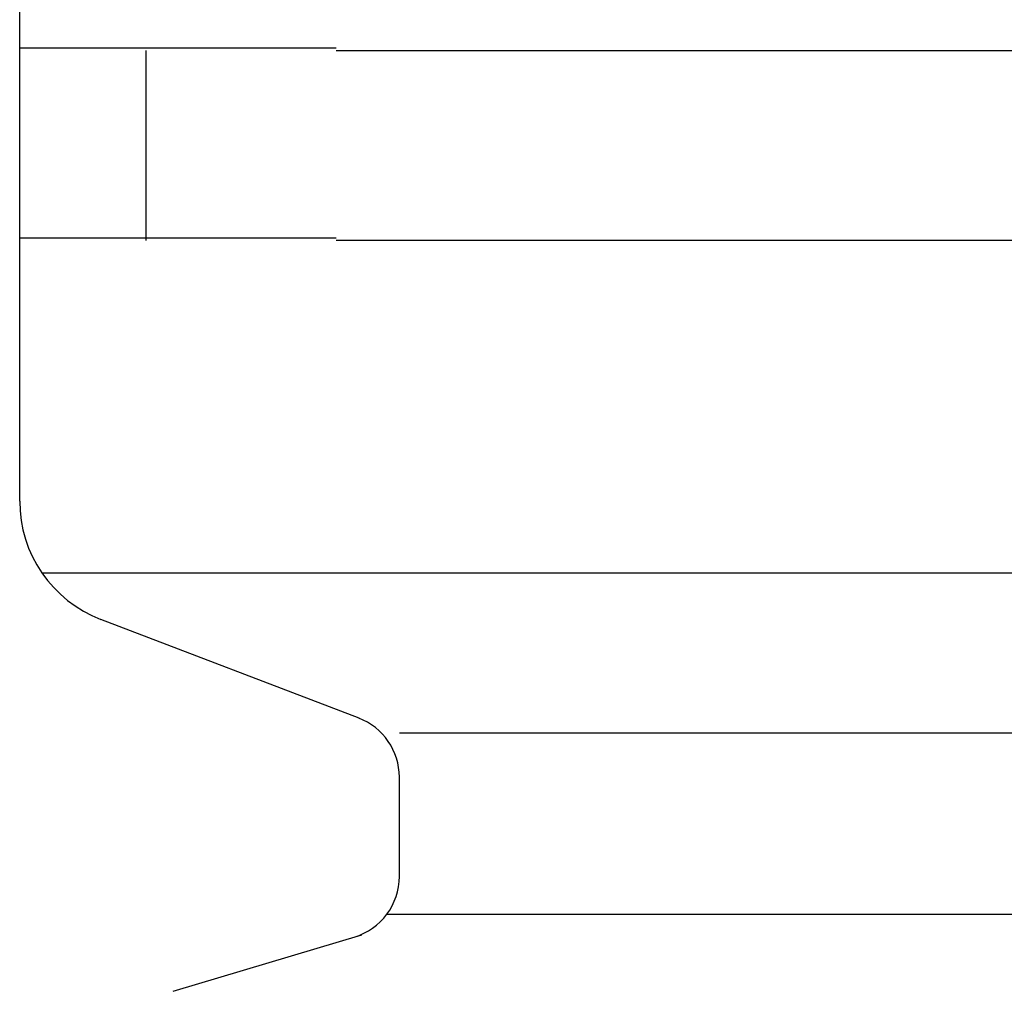
# Model space of a CAD drawing. Extents: x 542 to 20478, y 217 to 14052.
# Drawn here: x 1471 to 1486, y 13049 to 13064 of the extents above; entities that cross this region are included whole.
import ezdxf

# ---------------------------------------------------------------- set-up
doc = ezdxf.new("R2010")
doc.units = 0
doc.header["$LTSCALE"] = 50
doc.header["$MEASUREMENT"] = 0
doc.layers.add('鼻隠し前コーナー樹脂', color=4, linetype='CONTINUOUS')

msp = doc.modelspace()

# ---------------------------------------------------------------- linework, layer by layer
at = {"layer": '鼻隠し前コーナー樹脂', "linetype": 'Continuous'}
for p, q in [((1470.555, 13063.666), (1470.555, 13067.166)), ((1470.555, 13062.166), (1470.555, 13063.666)), ((1472.555, 13060.666), (1472.555, 13063.666)), ((1475.555, 13063.666), (1495.555, 13063.666)), ((1470.555, 13060.666), (1470.555, 13062.166)), ((1470.555, 13056.609), (1470.555, 13060.666)), ((1495.555, 13060.666), (1475.555, 13060.666)), ((1470.555, 13056.542), (1470.555, 13056.609)), ((1470.907, 13055.409), (1501.671, 13055.409)), ((1475.92, 13053.11), (1471.839, 13054.674)), ((1476.555, 13052.882), (1501.671, 13052.882)), ((1476.555, 13050.61), (1476.555, 13052.179)), ((1476.358, 13050.014), (1501.671, 13050.014)), ((1472.981, 13048.794), (1475.962, 13049.688))]:
    msp.add_line(p, q, dxfattribs=at)
at = {"layer": '鼻隠し前コーナー樹脂'}
for p, q in [((1470.565, 13063.705), (1470.555, 13063.705)), ((1470.575, 13063.705), (1470.565, 13063.705)), ((1470.585, 13063.705), (1470.575, 13063.705)), ((1470.595, 13063.705), (1470.585, 13063.705)), ((1470.605, 13063.705), (1470.595, 13063.705)), ((1470.615, 13063.705), (1470.605, 13063.705)), ((1470.625, 13063.705), (1470.615, 13063.705)), ((1470.635, 13063.705), (1470.625, 13063.705)), ((1470.645, 13063.705), (1470.635, 13063.705)), ((1470.655, 13063.705), (1470.645, 13063.705)), ((1470.665, 13063.705), (1470.655, 13063.705)), ((1470.675, 13063.705), (1470.665, 13063.705)), ((1470.685, 13063.705), (1470.675, 13063.705)), ((1470.695, 13063.705), (1470.685, 13063.705)), ((1470.705, 13063.705), (1470.695, 13063.705)), ((1470.715, 13063.705), (1470.705, 13063.705)), ((1470.725, 13063.705), (1470.715, 13063.705)), ((1470.735, 13063.705), (1470.725, 13063.705)), ((1470.745, 13063.705), (1470.735, 13063.705)), ((1470.755, 13063.705), (1470.745, 13063.705)), ((1470.765, 13063.705), (1470.755, 13063.705)), ((1470.775, 13063.705), (1470.765, 13063.705)), ((1470.785, 13063.705), (1470.775, 13063.705)), ((1470.795, 13063.705), (1470.785, 13063.705)), ((1470.805, 13063.705), (1470.795, 13063.705)), ((1470.815, 13063.705), (1470.805, 13063.705)), ((1470.825, 13063.705), (1470.815, 13063.705)), ((1470.835, 13063.705), (1470.825, 13063.705)), ((1470.845, 13063.705), (1470.835, 13063.705)), ((1470.855, 13063.705), (1470.845, 13063.705)), ((1470.865, 13063.705), (1470.855, 13063.705)), ((1470.875, 13063.705), (1470.865, 13063.705)), ((1470.885, 13063.705), (1470.875, 13063.705)), ((1470.895, 13063.705), (1470.885, 13063.705)), ((1470.905, 13063.705), (1470.895, 13063.705)), ((1470.915, 13063.705), (1470.905, 13063.705)), ((1470.925, 13063.705), (1470.915, 13063.705)), ((1470.935, 13063.705), (1470.925, 13063.705)), ((1470.945, 13063.705), (1470.935, 13063.705)), ((1470.955, 13063.705), (1470.945, 13063.705)), ((1470.965, 13063.705), (1470.955, 13063.705)), ((1470.975, 13063.705), (1470.965, 13063.705)), ((1470.985, 13063.705), (1470.975, 13063.705)), ((1470.995, 13063.705), (1470.985, 13063.705)), ((1471.005, 13063.705), (1470.995, 13063.705)), ((1471.015, 13063.705), (1471.005, 13063.705)), ((1471.025, 13063.705), (1471.015, 13063.705)), ((1471.035, 13063.705), (1471.025, 13063.705)), ((1471.045, 13063.705), (1471.035, 13063.705)), ((1471.055, 13063.705), (1471.045, 13063.705)), ((1471.065, 13063.705), (1471.055, 13063.705)), ((1471.075, 13063.705), (1471.065, 13063.705)), ((1471.085, 13063.705), (1471.075, 13063.705)), ((1471.095, 13063.705), (1471.085, 13063.705)), ((1471.105, 13063.705), (1471.095, 13063.705)), ((1471.115, 13063.705), (1471.105, 13063.705)), ((1471.125, 13063.705), (1471.115, 13063.705)), ((1471.135, 13063.705), (1471.125, 13063.705)), ((1471.145, 13063.705), (1471.135, 13063.705)), ((1471.155, 13063.705), (1471.145, 13063.705)), ((1471.165, 13063.705), (1471.155, 13063.705)), ((1471.175, 13063.705), (1471.165, 13063.705)), ((1471.185, 13063.705), (1471.175, 13063.705)), ((1471.195, 13063.705), (1471.185, 13063.705)), ((1471.205, 13063.705), (1471.195, 13063.705)), ((1471.215, 13063.705), (1471.205, 13063.705)), ((1471.225, 13063.705), (1471.215, 13063.705)), ((1471.235, 13063.705), (1471.225, 13063.705)), ((1471.245, 13063.705), (1471.235, 13063.705)), ((1471.255, 13063.705), (1471.245, 13063.705)), ((1471.265, 13063.705), (1471.255, 13063.705)), ((1471.275, 13063.705), (1471.265, 13063.705)), ((1471.285, 13063.705), (1471.275, 13063.705)), ((1471.305, 13063.705), (1471.285, 13063.705)), ((1471.315, 13063.705), (1471.305, 13063.705)), ((1471.325, 13063.705), (1471.315, 13063.705)), ((1471.335, 13063.705), (1471.325, 13063.705)), ((1471.345, 13063.705), (1471.335, 13063.705)), ((1471.355, 13063.705), (1471.345, 13063.705)), ((1471.365, 13063.705), (1471.355, 13063.705)), ((1471.375, 13063.705), (1471.365, 13063.705)), ((1471.385, 13063.705), (1471.375, 13063.705)), ((1471.405, 13063.705), (1471.385, 13063.705)), ((1471.415, 13063.705), (1471.405, 13063.705)), ((1471.425, 13063.705), (1471.415, 13063.705)), ((1471.435, 13063.705), (1471.425, 13063.705)), ((1471.445, 13063.705), (1471.435, 13063.705)), ((1471.455, 13063.705), (1471.445, 13063.705)), ((1471.465, 13063.705), (1471.455, 13063.705)), ((1471.485, 13063.705), (1471.465, 13063.705)), ((1471.495, 13063.705), (1471.485, 13063.705)), ((1471.505, 13063.705), (1471.495, 13063.705)), ((1471.515, 13063.705), (1471.505, 13063.705)), ((1471.525, 13063.705), (1471.515, 13063.705)), ((1471.545, 13063.705), (1471.525, 13063.705)), ((1471.555, 13063.705), (1471.545, 13063.705)), ((1471.565, 13063.705), (1471.555, 13063.705)), ((1471.575, 13063.705), (1471.565, 13063.705)), ((1471.595, 13063.705), (1471.575, 13063.705)), ((1471.605, 13063.705), (1471.595, 13063.705)), ((1471.615, 13063.705), (1471.605, 13063.705)), ((1471.625, 13063.705), (1471.615, 13063.705)), ((1471.645, 13063.705), (1471.625, 13063.705)), ((1471.655, 13063.705), (1471.645, 13063.705)), ((1471.665, 13063.705), (1471.655, 13063.705)), ((1471.685, 13063.705), (1471.665, 13063.705)), ((1471.695, 13063.705), (1471.685, 13063.705)), ((1471.705, 13063.705), (1471.695, 13063.705)), ((1471.715, 13063.705), (1471.705, 13063.705)), ((1471.735, 13063.705), (1471.715, 13063.705)), ((1471.745, 13063.705), (1471.735, 13063.705)), ((1471.755, 13063.705), (1471.745, 13063.705)), ((1471.775, 13063.705), (1471.755, 13063.705)), ((1471.785, 13063.705), (1471.775, 13063.705)), ((1471.795, 13063.705), (1471.785, 13063.705)), ((1471.815, 13063.705), (1471.795, 13063.705)), ((1471.825, 13063.705), (1471.815, 13063.705)), ((1471.845, 13063.705), (1471.825, 13063.705)), ((1471.855, 13063.705), (1471.845, 13063.705)), ((1471.865, 13063.705), (1471.855, 13063.705)), ((1471.885, 13063.705), (1471.865, 13063.705)), ((1471.895, 13063.705), (1471.885, 13063.705)), ((1471.905, 13063.705), (1471.895, 13063.705)), ((1471.925, 13063.705), (1471.905, 13063.705)), ((1471.935, 13063.705), (1471.925, 13063.705)), ((1471.955, 13063.705), (1471.935, 13063.705)), ((1471.965, 13063.705), (1471.955, 13063.705)), ((1471.985, 13063.705), (1471.965, 13063.705)), ((1471.995, 13063.705), (1471.985, 13063.705)), ((1472.005, 13063.705), (1471.995, 13063.705)), ((1472.025, 13063.705), (1472.005, 13063.705)), ((1472.035, 13063.705), (1472.025, 13063.705)), ((1472.055, 13063.705), (1472.035, 13063.705)), ((1472.065, 13063.705), (1472.055, 13063.705)), ((1472.085, 13063.705), (1472.065, 13063.705)), ((1472.095, 13063.705), (1472.085, 13063.705)), ((1472.115, 13063.705), (1472.095, 13063.705)), ((1472.125, 13063.705), (1472.115, 13063.705)), ((1472.145, 13063.705), (1472.125, 13063.705)), ((1472.155, 13063.705), (1472.145, 13063.705)), ((1472.175, 13063.705), (1472.155, 13063.705)), ((1472.185, 13063.705), (1472.175, 13063.705)), ((1472.205, 13063.705), (1472.185, 13063.705)), ((1472.215, 13063.705), (1472.205, 13063.705)), ((1472.235, 13063.705), (1472.215, 13063.705)), ((1472.245, 13063.705), (1472.235, 13063.705)), ((1472.265, 13063.705), (1472.245, 13063.705)), ((1472.275, 13063.705), (1472.265, 13063.705)), ((1472.295, 13063.705), (1472.275, 13063.705)), ((1472.315, 13063.705), (1472.295, 13063.705)), ((1472.325, 13063.705), (1472.315, 13063.705)), ((1472.345, 13063.705), (1472.325, 13063.705)), ((1472.355, 13063.705), (1472.345, 13063.705)), ((1472.375, 13063.705), (1472.355, 13063.705)), ((1472.385, 13063.705), (1472.375, 13063.705)), ((1472.405, 13063.705), (1472.385, 13063.705)), ((1472.425, 13063.705), (1472.405, 13063.705)), ((1472.435, 13063.705), (1472.425, 13063.705)), ((1472.455, 13063.705), (1472.435, 13063.705)), ((1472.465, 13063.705), (1472.455, 13063.705)), ((1472.485, 13063.705), (1472.465, 13063.705)), ((1472.505, 13063.705), (1472.485, 13063.705)), ((1472.515, 13063.705), (1472.505, 13063.705)), ((1472.535, 13063.705), (1472.515, 13063.705)), ((1472.555, 13063.705), (1472.535, 13063.705)), ((1472.565, 13063.705), (1472.555, 13063.705)), ((1472.585, 13063.705), (1472.565, 13063.705)), ((1472.595, 13063.705), (1472.585, 13063.705)), ((1472.615, 13063.705), (1472.595, 13063.705)), ((1472.635, 13063.705), (1472.615, 13063.705)), ((1472.645, 13063.705), (1472.635, 13063.705)), ((1472.665, 13063.705), (1472.645, 13063.705)), ((1472.685, 13063.705), (1472.665, 13063.705)), ((1472.705, 13063.705), (1472.685, 13063.705)), ((1472.715, 13063.705), (1472.705, 13063.705)), ((1472.735, 13063.705), (1472.715, 13063.705)), ((1472.755, 13063.705), (1472.735, 13063.705)), ((1472.765, 13063.705), (1472.755, 13063.705)), ((1472.785, 13063.705), (1472.765, 13063.705)), ((1472.805, 13063.705), (1472.785, 13063.705)), ((1472.815, 13063.705), (1472.805, 13063.705)), ((1472.835, 13063.705), (1472.815, 13063.705)), ((1472.855, 13063.705), (1472.835, 13063.705)), ((1472.875, 13063.705), (1472.855, 13063.705)), ((1472.885, 13063.705), (1472.875, 13063.705)), ((1472.905, 13063.705), (1472.885, 13063.705)), ((1472.925, 13063.705), (1472.905, 13063.705)), ((1472.945, 13063.705), (1472.925, 13063.705)), ((1472.955, 13063.705), (1472.945, 13063.705)), ((1472.975, 13063.705), (1472.955, 13063.705)), ((1472.995, 13063.705), (1472.975, 13063.705)), ((1473.015, 13063.705), (1472.995, 13063.705)), ((1473.025, 13063.705), (1473.015, 13063.705)), ((1473.045, 13063.705), (1473.025, 13063.705)), ((1473.065, 13063.705), (1473.045, 13063.705)), ((1473.085, 13063.705), (1473.065, 13063.705)), ((1473.095, 13063.705), (1473.085, 13063.705)), ((1473.115, 13063.705), (1473.095, 13063.705)), ((1473.135, 13063.705), (1473.115, 13063.705)), ((1473.155, 13063.705), (1473.135, 13063.705)), ((1473.175, 13063.705), (1473.155, 13063.705)), ((1473.185, 13063.705), (1473.175, 13063.705)), ((1473.205, 13063.705), (1473.185, 13063.705)), ((1473.225, 13063.705), (1473.205, 13063.705)), ((1473.245, 13063.705), (1473.225, 13063.705)), ((1473.265, 13063.705), (1473.245, 13063.705)), ((1473.285, 13063.705), (1473.265, 13063.705)), ((1473.295, 13063.705), (1473.285, 13063.705)), ((1473.315, 13063.705), (1473.295, 13063.705)), ((1473.335, 13063.705), (1473.315, 13063.705)), ((1473.355, 13063.705), (1473.335, 13063.705)), ((1473.375, 13063.705), (1473.355, 13063.705)), ((1473.395, 13063.705), (1473.375, 13063.705)), ((1473.405, 13063.705), (1473.395, 13063.705)), ((1473.425, 13063.705), (1473.405, 13063.705)), ((1473.445, 13063.705), (1473.425, 13063.705)), ((1473.465, 13063.705), (1473.445, 13063.705)), ((1473.485, 13063.705), (1473.465, 13063.705)), ((1473.505, 13063.705), (1473.485, 13063.705)), ((1473.525, 13063.705), (1473.505, 13063.705)), ((1473.545, 13063.705), (1473.525, 13063.705)), ((1473.555, 13063.705), (1473.545, 13063.705)), ((1473.575, 13063.705), (1473.555, 13063.705)), ((1473.595, 13063.705), (1473.575, 13063.705)), ((1473.615, 13063.705), (1473.595, 13063.705)), ((1473.635, 13063.705), (1473.615, 13063.705)), ((1473.655, 13063.705), (1473.635, 13063.705)), ((1473.675, 13063.705), (1473.655, 13063.705)), ((1473.695, 13063.705), (1473.675, 13063.705)), ((1473.715, 13063.705), (1473.695, 13063.705)), ((1473.725, 13063.705), (1473.715, 13063.705)), ((1473.745, 13063.705), (1473.725, 13063.705)), ((1473.765, 13063.705), (1473.745, 13063.705)), ((1473.785, 13063.705), (1473.765, 13063.705)), ((1473.805, 13063.705), (1473.785, 13063.705)), ((1473.825, 13063.705), (1473.805, 13063.705)), ((1473.845, 13063.705), (1473.825, 13063.705)), ((1473.865, 13063.705), (1473.845, 13063.705)), ((1473.885, 13063.705), (1473.865, 13063.705)), ((1473.905, 13063.705), (1473.885, 13063.705)), ((1473.925, 13063.705), (1473.905, 13063.705)), ((1473.945, 13063.705), (1473.925, 13063.705)), ((1473.965, 13063.705), (1473.945, 13063.705)), ((1473.985, 13063.705), (1473.965, 13063.705)), ((1474.005, 13063.705), (1473.985, 13063.705)), ((1474.015, 13063.705), (1474.005, 13063.705)), ((1474.035, 13063.705), (1474.015, 13063.705)), ((1474.055, 13063.705), (1474.035, 13063.705)), ((1474.075, 13063.705), (1474.055, 13063.705)), ((1474.095, 13063.705), (1474.075, 13063.705)), ((1474.115, 13063.705), (1474.095, 13063.705)), ((1474.135, 13063.705), (1474.115, 13063.705)), ((1474.155, 13063.705), (1474.135, 13063.705)), ((1474.175, 13063.705), (1474.155, 13063.705)), ((1474.195, 13063.705), (1474.175, 13063.705)), ((1474.215, 13063.705), (1474.195, 13063.705)), ((1474.235, 13063.705), (1474.215, 13063.705)), ((1474.255, 13063.705), (1474.235, 13063.705)), ((1474.275, 13063.705), (1474.255, 13063.705)), ((1474.295, 13063.705), (1474.275, 13063.705)), ((1474.315, 13063.705), (1474.295, 13063.705)), ((1474.335, 13063.705), (1474.315, 13063.705)), ((1474.355, 13063.705), (1474.335, 13063.705)), ((1474.375, 13063.705), (1474.355, 13063.705)), ((1474.395, 13063.705), (1474.375, 13063.705)), ((1474.415, 13063.705), (1474.395, 13063.705)), ((1474.435, 13063.705), (1474.415, 13063.705)), ((1474.455, 13063.705), (1474.435, 13063.705)), ((1474.475, 13063.705), (1474.455, 13063.705)), ((1474.495, 13063.705), (1474.475, 13063.705)), ((1474.515, 13063.705), (1474.495, 13063.705)), ((1474.535, 13063.705), (1474.515, 13063.705)), ((1474.555, 13063.705), (1474.535, 13063.705)), ((1474.575, 13063.705), (1474.555, 13063.705)), ((1474.595, 13063.705), (1474.575, 13063.705)), ((1474.615, 13063.705), (1474.595, 13063.705)), ((1474.635, 13063.705), (1474.615, 13063.705)), ((1474.655, 13063.705), (1474.635, 13063.705)), ((1474.675, 13063.705), (1474.655, 13063.705)), ((1474.695, 13063.705), (1474.675, 13063.705)), ((1474.715, 13063.705), (1474.695, 13063.705)), ((1474.735, 13063.705), (1474.715, 13063.705)), ((1474.755, 13063.705), (1474.735, 13063.705)), ((1474.775, 13063.705), (1474.755, 13063.705)), ((1474.795, 13063.705), (1474.775, 13063.705)), ((1474.815, 13063.705), (1474.795, 13063.705)), ((1474.835, 13063.705), (1474.815, 13063.705)), ((1474.855, 13063.705), (1474.835, 13063.705)), ((1474.875, 13063.705), (1474.855, 13063.705)), ((1474.895, 13063.705), (1474.875, 13063.705)), ((1474.925, 13063.705), (1474.895, 13063.705)), ((1474.945, 13063.705), (1474.925, 13063.705)), ((1474.965, 13063.705), (1474.945, 13063.705)), ((1474.985, 13063.705), (1474.965, 13063.705)), ((1475.005, 13063.705), (1474.985, 13063.705)), ((1475.025, 13063.705), (1475.005, 13063.705)), ((1475.045, 13063.705), (1475.025, 13063.705)), ((1475.065, 13063.705), (1475.045, 13063.705)), ((1475.085, 13063.705), (1475.065, 13063.705)), ((1475.105, 13063.705), (1475.085, 13063.705)), ((1475.125, 13063.705), (1475.105, 13063.705)), ((1475.145, 13063.705), (1475.125, 13063.705)), ((1475.165, 13063.705), (1475.145, 13063.705)), ((1475.185, 13063.705), (1475.165, 13063.705)), ((1475.205, 13063.705), (1475.185, 13063.705)), ((1475.225, 13063.705), (1475.205, 13063.705)), ((1475.245, 13063.705), (1475.225, 13063.705)), ((1475.265, 13063.705), (1475.245, 13063.705)), ((1475.285, 13063.705), (1475.265, 13063.705)), ((1475.305, 13063.705), (1475.285, 13063.705)), ((1475.325, 13063.705), (1475.305, 13063.705)), ((1475.345, 13063.705), (1475.325, 13063.705)), ((1475.375, 13063.705), (1475.345, 13063.705)), ((1475.395, 13063.705), (1475.375, 13063.705)), ((1475.415, 13063.705), (1475.395, 13063.705)), ((1475.435, 13063.705), (1475.415, 13063.705)), ((1475.455, 13063.705), (1475.435, 13063.705)), ((1475.475, 13063.705), (1475.455, 13063.705)), ((1475.495, 13063.705), (1475.475, 13063.705)), ((1475.515, 13063.705), (1475.495, 13063.705)), ((1475.535, 13063.705), (1475.515, 13063.705)), ((1475.555, 13063.705), (1475.535, 13063.705)), ((1470.555, 13060.705), (1470.565, 13060.705)), ((1470.565, 13060.705), (1470.575, 13060.705)), ((1470.575, 13060.705), (1470.585, 13060.705)), ((1470.585, 13060.705), (1470.595, 13060.705)), ((1470.595, 13060.705), (1470.605, 13060.705)), ((1470.605, 13060.705), (1470.615, 13060.705)), ((1470.615, 13060.705), (1470.625, 13060.705)), ((1470.625, 13060.705), (1470.635, 13060.705)), ((1470.635, 13060.705), (1470.645, 13060.705)), ((1470.645, 13060.705), (1470.655, 13060.705)), ((1470.655, 13060.705), (1470.665, 13060.705)), ((1470.665, 13060.705), (1470.675, 13060.705)), ((1470.675, 13060.705), (1470.685, 13060.705)), ((1470.685, 13060.705), (1470.695, 13060.705)), ((1470.695, 13060.705), (1470.705, 13060.705)), ((1470.705, 13060.705), (1470.715, 13060.705)), ((1470.715, 13060.705), (1470.725, 13060.705)), ((1470.725, 13060.705), (1470.735, 13060.705)), ((1470.735, 13060.705), (1470.745, 13060.705)), ((1470.745, 13060.705), (1470.755, 13060.705)), ((1470.755, 13060.705), (1470.765, 13060.705)), ((1470.765, 13060.705), (1470.775, 13060.705)), ((1470.775, 13060.705), (1470.785, 13060.705)), ((1470.785, 13060.705), (1470.795, 13060.705)), ((1470.795, 13060.705), (1470.805, 13060.705)), ((1470.805, 13060.705), (1470.815, 13060.705)), ((1470.815, 13060.705), (1470.825, 13060.705)), ((1470.825, 13060.705), (1470.835, 13060.705)), ((1470.835, 13060.705), (1470.845, 13060.705)), ((1470.845, 13060.705), (1470.855, 13060.705)), ((1470.855, 13060.705), (1470.865, 13060.705)), ((1470.865, 13060.705), (1470.875, 13060.705)), ((1470.875, 13060.705), (1470.885, 13060.705)), ((1470.885, 13060.705), (1470.895, 13060.705)), ((1470.895, 13060.705), (1470.905, 13060.705)), ((1470.905, 13060.705), (1470.915, 13060.705)), ((1470.915, 13060.705), (1470.925, 13060.705)), ((1470.925, 13060.705), (1470.935, 13060.705)), ((1470.935, 13060.705), (1470.945, 13060.705)), ((1470.945, 13060.705), (1470.955, 13060.705)), ((1470.955, 13060.705), (1470.965, 13060.705)), ((1470.965, 13060.705), (1470.975, 13060.705)), ((1470.975, 13060.705), (1470.985, 13060.705)), ((1470.985, 13060.705), (1470.995, 13060.705)), ((1470.995, 13060.705), (1471.005, 13060.705)), ((1471.005, 13060.705), (1471.015, 13060.705)), ((1471.015, 13060.705), (1471.025, 13060.705)), ((1471.025, 13060.705), (1471.035, 13060.705)), ((1471.035, 13060.705), (1471.045, 13060.705)), ((1471.045, 13060.705), (1471.055, 13060.705)), ((1471.055, 13060.705), (1471.065, 13060.705)), ((1471.065, 13060.705), (1471.075, 13060.705)), ((1471.075, 13060.705), (1471.085, 13060.705)), ((1471.085, 13060.705), (1471.095, 13060.705)), ((1471.095, 13060.705), (1471.105, 13060.705)), ((1471.105, 13060.705), (1471.115, 13060.705)), ((1471.115, 13060.705), (1471.125, 13060.705)), ((1471.125, 13060.705), (1471.135, 13060.705)), ((1471.135, 13060.705), (1471.145, 13060.705)), ((1471.145, 13060.705), (1471.155, 13060.705)), ((1471.155, 13060.705), (1471.165, 13060.705)), ((1471.165, 13060.705), (1471.175, 13060.705)), ((1471.175, 13060.705), (1471.185, 13060.705)), ((1471.185, 13060.705), (1471.195, 13060.705)), ((1471.195, 13060.705), (1471.205, 13060.705)), ((1471.205, 13060.705), (1471.215, 13060.705)), ((1471.215, 13060.705), (1471.225, 13060.705)), ((1471.225, 13060.705), (1471.235, 13060.705)), ((1471.235, 13060.705), (1471.245, 13060.705)), ((1471.245, 13060.705), (1471.255, 13060.705)), ((1471.255, 13060.705), (1471.265, 13060.705)), ((1471.265, 13060.705), (1471.275, 13060.705)), ((1471.275, 13060.705), (1471.285, 13060.705)), ((1471.285, 13060.705), (1471.295, 13060.705)), ((1471.295, 13060.705), (1471.315, 13060.705)), ((1471.315, 13060.705), (1471.325, 13060.705)), ((1471.325, 13060.705), (1471.335, 13060.705)), ((1471.335, 13060.705), (1471.345, 13060.705)), ((1471.345, 13060.705), (1471.355, 13060.705)), ((1471.355, 13060.705), (1471.365, 13060.705)), ((1471.365, 13060.705), (1471.375, 13060.705)), ((1471.375, 13060.705), (1471.385, 13060.705)), ((1471.385, 13060.705), (1471.395, 13060.705)), ((1471.395, 13060.705), (1471.415, 13060.705)), ((1471.415, 13060.705), (1471.425, 13060.705)), ((1471.425, 13060.705), (1471.435, 13060.705)), ((1471.435, 13060.705), (1471.445, 13060.705)), ((1471.445, 13060.705), (1471.455, 13060.705)), ((1471.455, 13060.705), (1471.465, 13060.705)), ((1471.465, 13060.705), (1471.485, 13060.705)), ((1471.485, 13060.705), (1471.495, 13060.705)), ((1471.495, 13060.705), (1471.505, 13060.705)), ((1471.505, 13060.705), (1471.515, 13060.705)), ((1471.515, 13060.705), (1471.525, 13060.705)), ((1471.525, 13060.705), (1471.545, 13060.705)), ((1471.545, 13060.705), (1471.555, 13060.705)), ((1471.555, 13060.705), (1471.565, 13060.705)), ((1471.565, 13060.705), (1471.575, 13060.705)), ((1471.575, 13060.705), (1471.595, 13060.705)), ((1471.595, 13060.705), (1471.605, 13060.705)), ((1471.605, 13060.705), (1471.615, 13060.705)), ((1471.615, 13060.705), (1471.625, 13060.705)), ((1471.625, 13060.705), (1471.645, 13060.705)), ((1471.645, 13060.705), (1471.655, 13060.705)), ((1471.655, 13060.705), (1471.665, 13060.705)), ((1471.665, 13060.705), (1471.675, 13060.705)), ((1471.675, 13060.705), (1471.695, 13060.705)), ((1471.695, 13060.705), (1471.705, 13060.705)), ((1471.705, 13060.705), (1471.715, 13060.705)), ((1471.715, 13060.705), (1471.735, 13060.705)), ((1471.735, 13060.705), (1471.745, 13060.705)), ((1471.745, 13060.705), (1471.755, 13060.705)), ((1471.755, 13060.705), (1471.775, 13060.705)), ((1471.775, 13060.705), (1471.785, 13060.705)), ((1471.785, 13060.705), (1471.795, 13060.705)), ((1471.795, 13060.705), (1471.815, 13060.705)), ((1471.815, 13060.705), (1471.825, 13060.705)), ((1471.825, 13060.705), (1471.835, 13060.705)), ((1471.835, 13060.705), (1471.855, 13060.705)), ((1471.855, 13060.705), (1471.865, 13060.705)), ((1471.865, 13060.705), (1471.885, 13060.705)), ((1471.885, 13060.705), (1471.895, 13060.705)), ((1471.895, 13060.705), (1471.905, 13060.705)), ((1471.905, 13060.705), (1471.925, 13060.705)), ((1471.925, 13060.705), (1471.935, 13060.705)), ((1471.935, 13060.705), (1471.955, 13060.705)), ((1471.955, 13060.705), (1471.965, 13060.705)), ((1471.965, 13060.705), (1471.975, 13060.705)), ((1471.975, 13060.705), (1471.995, 13060.705)), ((1471.995, 13060.705), (1472.005, 13060.705)), ((1472.005, 13060.705), (1472.025, 13060.705)), ((1472.025, 13060.705), (1472.035, 13060.705)), ((1472.035, 13060.705), (1472.055, 13060.705)), ((1472.055, 13060.705), (1472.065, 13060.705)), ((1472.065, 13060.705), (1472.085, 13060.705)), ((1472.085, 13060.705), (1472.095, 13060.705)), ((1472.095, 13060.705), (1472.115, 13060.705)), ((1472.115, 13060.705), (1472.125, 13060.705)), ((1472.125, 13060.705), (1472.145, 13060.705)), ((1472.145, 13060.705), (1472.155, 13060.705)), ((1472.155, 13060.705), (1472.175, 13060.705)), ((1472.175, 13060.705), (1472.185, 13060.705)), ((1472.185, 13060.705), (1472.205, 13060.705)), ((1472.205, 13060.705), (1472.215, 13060.705)), ((1472.215, 13060.705), (1472.235, 13060.705)), ((1472.235, 13060.705), (1472.245, 13060.705)), ((1472.245, 13060.705), (1472.265, 13060.705)), ((1472.265, 13060.705), (1472.275, 13060.705)), ((1472.275, 13060.705), (1472.295, 13060.705)), ((1472.295, 13060.705), (1472.305, 13060.705)), ((1472.305, 13060.705), (1472.325, 13060.705)), ((1472.325, 13060.705), (1472.345, 13060.705)), ((1472.345, 13060.705), (1472.355, 13060.705)), ((1472.355, 13060.705), (1472.375, 13060.705)), ((1472.375, 13060.705), (1472.385, 13060.705)), ((1472.385, 13060.705), (1472.405, 13060.705)), ((1472.405, 13060.705), (1472.415, 13060.705)), ((1472.415, 13060.705), (1472.435, 13060.705)), ((1472.435, 13060.705), (1472.455, 13060.705)), ((1472.455, 13060.705), (1472.465, 13060.705)), ((1472.465, 13060.705), (1472.485, 13060.705)), ((1472.485, 13060.705), (1472.505, 13060.705)), ((1472.505, 13060.705), (1472.515, 13060.705)), ((1472.515, 13060.705), (1472.535, 13060.705)), ((1472.535, 13060.705), (1472.545, 13060.705)), ((1472.545, 13060.705), (1472.565, 13060.705)), ((1472.565, 13060.705), (1472.585, 13060.705)), ((1472.585, 13060.705), (1472.595, 13060.705)), ((1472.595, 13060.705), (1472.615, 13060.705)), ((1472.615, 13060.705), (1472.635, 13060.705)), ((1472.635, 13060.705), (1472.645, 13060.705)), ((1472.645, 13060.705), (1472.665, 13060.705)), ((1472.665, 13060.705), (1472.685, 13060.705)), ((1472.685, 13060.705), (1472.695, 13060.705)), ((1472.695, 13060.705), (1472.715, 13060.705)), ((1472.715, 13060.705), (1472.735, 13060.705)), ((1472.735, 13060.705), (1472.745, 13060.705)), ((1472.745, 13060.705), (1472.765, 13060.705)), ((1472.765, 13060.705), (1472.785, 13060.705)), ((1472.785, 13060.705), (1472.805, 13060.705)), ((1472.805, 13060.705), (1472.815, 13060.705)), ((1472.815, 13060.705), (1472.835, 13060.705)), ((1472.835, 13060.705), (1472.855, 13060.705)), ((1472.855, 13060.705), (1472.865, 13060.705)), ((1472.865, 13060.705), (1472.885, 13060.705)), ((1472.885, 13060.705), (1472.905, 13060.705)), ((1472.905, 13060.705), (1472.925, 13060.705)), ((1472.925, 13060.705), (1472.935, 13060.705)), ((1472.935, 13060.705), (1472.955, 13060.705)), ((1472.955, 13060.705), (1472.975, 13060.705)), ((1472.975, 13060.705), (1472.995, 13060.705)), ((1472.995, 13060.705), (1473.005, 13060.705)), ((1473.005, 13060.705), (1473.025, 13060.705)), ((1473.025, 13060.705), (1473.045, 13060.705)), ((1473.045, 13060.705), (1473.065, 13060.705)), ((1473.065, 13060.705), (1473.085, 13060.705)), ((1473.085, 13060.705), (1473.095, 13060.705)), ((1473.095, 13060.705), (1473.115, 13060.705)), ((1473.115, 13060.705), (1473.135, 13060.705)), ((1473.135, 13060.705), (1473.155, 13060.705)), ((1473.155, 13060.705), (1473.165, 13060.705)), ((1473.165, 13060.705), (1473.185, 13060.705)), ((1473.185, 13060.705), (1473.205, 13060.705)), ((1473.205, 13060.705), (1473.225, 13060.705)), ((1473.225, 13060.705), (1473.245, 13060.705)), ((1473.245, 13060.705), (1473.265, 13060.705)), ((1473.265, 13060.705), (1473.275, 13060.705)), ((1473.275, 13060.705), (1473.295, 13060.705)), ((1473.295, 13060.705), (1473.315, 13060.705)), ((1473.315, 13060.705), (1473.335, 13060.705)), ((1473.335, 13060.705), (1473.355, 13060.705)), ((1473.355, 13060.705), (1473.375, 13060.705)), ((1473.375, 13060.705), (1473.385, 13060.705)), ((1473.385, 13060.705), (1473.405, 13060.705)), ((1473.405, 13060.705), (1473.425, 13060.705)), ((1473.425, 13060.705), (1473.445, 13060.705)), ((1473.445, 13060.705), (1473.465, 13060.705)), ((1473.465, 13060.705), (1473.485, 13060.705)), ((1473.485, 13060.705), (1473.505, 13060.705)), ((1473.505, 13060.705), (1473.515, 13060.705)), ((1473.515, 13060.705), (1473.535, 13060.705)), ((1473.535, 13060.705), (1473.555, 13060.705)), ((1473.555, 13060.705), (1473.575, 13060.705)), ((1473.575, 13060.705), (1473.595, 13060.705)), ((1473.595, 13060.705), (1473.615, 13060.705)), ((1473.615, 13060.705), (1473.635, 13060.705)), ((1473.635, 13060.705), (1473.655, 13060.705)), ((1473.655, 13060.705), (1473.675, 13060.705)), ((1473.675, 13060.705), (1473.685, 13060.705)), ((1473.685, 13060.705), (1473.705, 13060.705)), ((1473.705, 13060.705), (1473.725, 13060.705)), ((1473.725, 13060.705), (1473.745, 13060.705)), ((1473.745, 13060.705), (1473.765, 13060.705)), ((1473.765, 13060.705), (1473.785, 13060.705)), ((1473.785, 13060.705), (1473.805, 13060.705)), ((1473.805, 13060.705), (1473.825, 13060.705)), ((1473.825, 13060.705), (1473.845, 13060.705)), ((1473.845, 13060.705), (1473.865, 13060.705)), ((1473.865, 13060.705), (1473.885, 13060.705)), ((1473.885, 13060.705), (1473.905, 13060.705)), ((1473.905, 13060.705), (1473.925, 13060.705)), ((1473.925, 13060.705), (1473.945, 13060.705)), ((1473.945, 13060.705), (1473.955, 13060.705)), ((1473.955, 13060.705), (1473.975, 13060.705)), ((1473.975, 13060.705), (1473.995, 13060.705)), ((1473.995, 13060.705), (1474.015, 13060.705)), ((1474.015, 13060.705), (1474.035, 13060.705)), ((1474.035, 13060.705), (1474.055, 13060.705)), ((1474.055, 13060.705), (1474.075, 13060.705)), ((1474.075, 13060.705), (1474.095, 13060.705)), ((1474.095, 13060.705), (1474.115, 13060.705)), ((1474.115, 13060.705), (1474.135, 13060.705)), ((1474.135, 13060.705), (1474.155, 13060.705)), ((1474.155, 13060.705), (1474.175, 13060.705)), ((1474.175, 13060.705), (1474.195, 13060.705)), ((1474.195, 13060.705), (1474.215, 13060.705)), ((1474.215, 13060.705), (1474.235, 13060.705)), ((1474.235, 13060.705), (1474.255, 13060.705)), ((1474.255, 13060.705), (1474.275, 13060.705)), ((1474.275, 13060.705), (1474.295, 13060.705)), ((1474.295, 13060.705), (1474.315, 13060.705)), ((1474.315, 13060.705), (1474.335, 13060.705)), ((1474.335, 13060.705), (1474.355, 13060.705)), ((1474.355, 13060.705), (1474.375, 13060.705)), ((1474.375, 13060.705), (1474.395, 13060.705)), ((1474.395, 13060.705), (1474.415, 13060.705)), ((1474.415, 13060.705), (1474.435, 13060.705)), ((1474.435, 13060.705), (1474.455, 13060.705)), ((1474.455, 13060.705), (1474.475, 13060.705)), ((1474.475, 13060.705), (1474.495, 13060.705)), ((1474.495, 13060.705), (1474.515, 13060.705)), ((1474.515, 13060.705), (1474.535, 13060.705)), ((1474.535, 13060.705), (1474.555, 13060.705)), ((1474.555, 13060.705), (1474.575, 13060.705)), ((1474.575, 13060.705), (1474.595, 13060.705)), ((1474.595, 13060.705), (1474.615, 13060.705)), ((1474.615, 13060.705), (1474.635, 13060.705)), ((1474.635, 13060.705), (1474.655, 13060.705)), ((1474.655, 13060.705), (1474.675, 13060.705)), ((1474.675, 13060.705), (1474.695, 13060.705)), ((1474.695, 13060.705), (1474.715, 13060.705)), ((1474.715, 13060.705), (1474.735, 13060.705)), ((1474.735, 13060.705), (1474.755, 13060.705)), ((1474.755, 13060.705), (1474.775, 13060.705)), ((1474.775, 13060.705), (1474.795, 13060.705)), ((1474.795, 13060.705), (1474.815, 13060.705)), ((1474.815, 13060.705), (1474.835, 13060.705)), ((1474.835, 13060.705), (1474.855, 13060.705)), ((1474.855, 13060.705), (1474.875, 13060.705)), ((1474.875, 13060.705), (1474.895, 13060.705)), ((1474.895, 13060.705), (1474.915, 13060.705)), ((1474.915, 13060.705), (1474.935, 13060.705)), ((1474.935, 13060.705), (1474.955, 13060.705)), ((1474.955, 13060.705), (1474.985, 13060.705)), ((1474.985, 13060.705), (1475.005, 13060.705)), ((1475.005, 13060.705), (1475.025, 13060.705)), ((1475.025, 13060.705), (1475.045, 13060.705)), ((1475.045, 13060.705), (1475.065, 13060.705)), ((1475.065, 13060.705), (1475.085, 13060.705)), ((1475.085, 13060.705), (1475.105, 13060.705)), ((1475.105, 13060.705), (1475.125, 13060.705)), ((1475.125, 13060.705), (1475.145, 13060.705)), ((1475.145, 13060.705), (1475.165, 13060.705)), ((1475.165, 13060.705), (1475.185, 13060.705)), ((1475.185, 13060.705), (1475.205, 13060.705)), ((1475.205, 13060.705), (1475.225, 13060.705)), ((1475.225, 13060.705), (1475.245, 13060.705)), ((1475.245, 13060.705), (1475.265, 13060.705)), ((1475.265, 13060.705), (1475.285, 13060.705)), ((1475.285, 13060.705), (1475.305, 13060.705)), ((1475.305, 13060.705), (1475.325, 13060.705)), ((1475.325, 13060.705), (1475.345, 13060.705)), ((1475.345, 13060.705), (1475.365, 13060.705)), ((1475.365, 13060.705), (1475.395, 13060.705)), ((1475.395, 13060.705), (1475.415, 13060.705)), ((1475.415, 13060.705), (1475.435, 13060.705)), ((1475.435, 13060.705), (1475.455, 13060.705)), ((1475.455, 13060.705), (1475.475, 13060.705)), ((1475.475, 13060.705), (1475.495, 13060.705)), ((1475.495, 13060.705), (1475.515, 13060.705)), ((1475.515, 13060.705), (1475.535, 13060.705)), ((1475.535, 13060.705), (1475.555, 13060.705))]:
    msp.add_line(p, q, dxfattribs=at)
at = {"layer": '鼻隠し前コーナー樹脂', "linetype": 'Continuous'}
for centre, radius, start, end in [((1472.555, 13056.542), 2, 180, 249.0265), ((1475.555, 13052.179), 1, 0, 69.0265), ((1475.555, 13050.61), 1, 286.6992, 0)]:
    msp.add_arc(centre, radius, start, end, dxfattribs=at)

doc.saveas('drawing.dxf')
